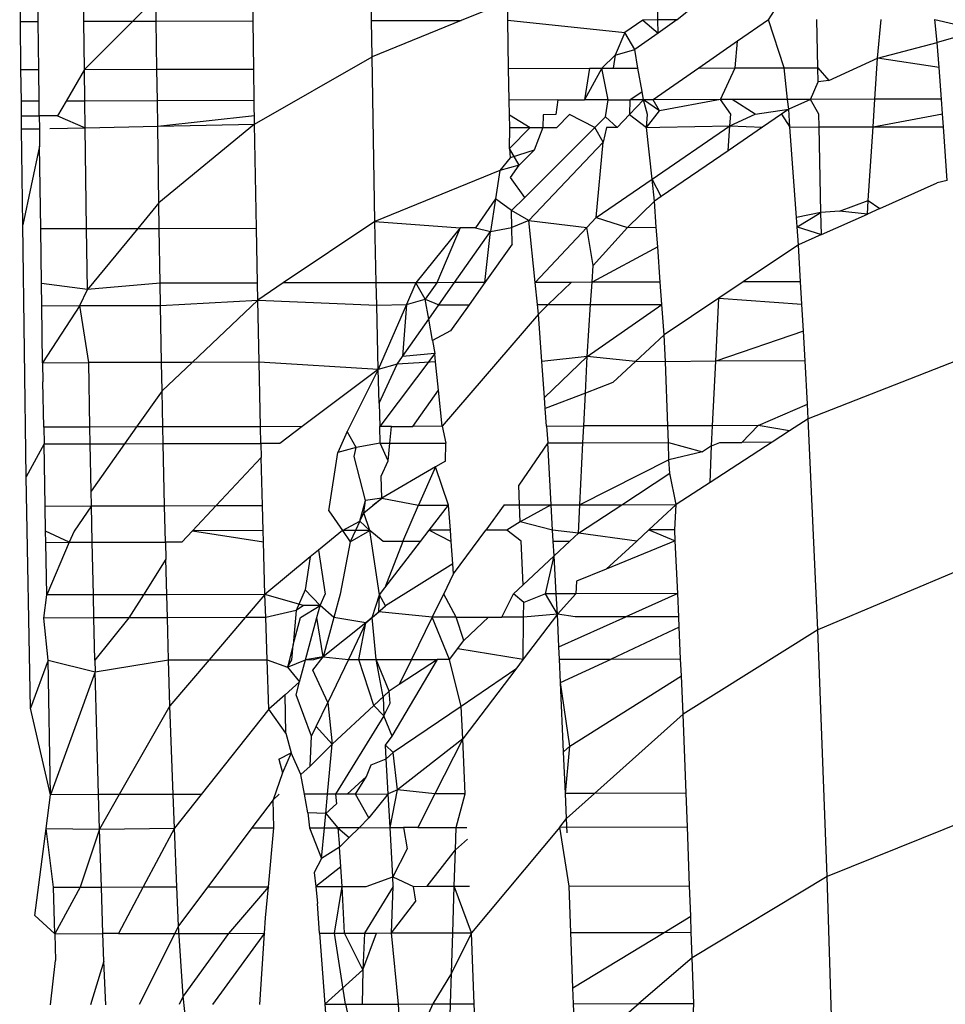
# Model space of a CAD drawing. Units: inches. Extents: x -41 to 578, y -52 to 398.
# Drawn here: x 295 to 296, y 169 to 169 of the extents above; entities that cross this region are included whole.
import ezdxf

# ---------------------------------------------------------------- set-up
doc = ezdxf.new("R2010")
doc.units = ezdxf.units.IN
doc.header["$MEASUREMENT"] = 0
doc.layers.add('VP-EQ', color=7, linetype='Continuous', true_color=0x8a3492)

# ---------------------------------------------------------------- blocks, each defined once
blk = doc.blocks.new('1232')
at = {"layer": 'VP-EQ', "color": 7}
for p, q in [((-28.17187, -36.10494), (-28.17214, -36.08106)), ((-28.15728, -36.10491), (-28.15754, -36.08103)), ((-28.10321, -36.10479), (-28.10355, -36.08091)), ((-28.0654, -36.10471), (-28.06574, -36.08082)), ((-28.17753, -36.10496), (-28.17776, -36.08405)), ((-27.97395, -36.1045), (-27.97428, -36.08568)), ((-27.96787, -36.10449), (-27.94485, -36.08569)), ((-28.13426, -36.09754), (-28.14163, -36.10488)), ((-28.13416, -36.10486), (-28.13426, -36.09754)), ((-28.02198, -36.09866), (-28.03673, -36.10464)), ((-28.02188, -36.10461), (-28.02198, -36.09866)), ((-27.93861, -36.10443), (-27.93571, -36.10003)), ((-28.17753, -36.10496), (-28.17187, -36.10494)), ((-28.17735, -36.12033), (-28.17753, -36.10496)), ((-28.1717, -36.12032), (-28.17187, -36.10494)), ((-28.15728, -36.10491), (-28.14163, -36.10488)), ((-28.1571, -36.12029), (-28.15728, -36.10491)), ((-28.14163, -36.10488), (-28.1571, -36.12029)), ((-28.14163, -36.10488), (-28.13416, -36.10486)), ((-28.13416, -36.10486), (-28.10321, -36.10479)), ((-28.13394, -36.12023), (-28.13416, -36.10486)), ((-28.10299, -36.12017), (-28.10321, -36.10479)), ((-28.0654, -36.10471), (-28.03673, -36.10464)), ((-28.06524, -36.11631), (-28.0654, -36.10471)), ((-28.03673, -36.10464), (-28.06524, -36.11631)), ((-28.02188, -36.10461), (-27.98446, -36.10852)), ((-28.02161, -36.11999), (-28.02188, -36.10461)), ((-27.97877, -36.10452), (-27.98446, -36.10852)), ((-27.97395, -36.1045), (-27.97877, -36.10452)), ((-27.97877, -36.10452), (-27.97388, -36.1087)), ((-27.96787, -36.10449), (-27.97395, -36.1045)), ((-27.97388, -36.1087), (-27.97395, -36.1045)), ((-27.96787, -36.10449), (-27.97388, -36.1087)), ((-27.93861, -36.10443), (-27.94847, -36.11127)), ((-27.93358, -36.11979), (-27.93861, -36.10443)), ((-27.92285, -36.11977), (-27.92312, -36.10439)), ((-27.90375, -36.11672), (-27.90259, -36.10435)), ((-27.8847, -36.11171), (-27.88546, -36.10431)), ((-27.88546, -36.10431), (-27.87086, -36.10772)), ((-27.98446, -36.10852), (-27.98757, -36.11569)), ((-27.98133, -36.11393), (-27.98446, -36.10852)), ((-27.97388, -36.1087), (-27.98133, -36.11393)), ((-27.87086, -36.10772), (-27.8847, -36.11171)), ((-27.94847, -36.11127), (-27.96083, -36.11985)), ((-27.94926, -36.11982), (-27.94847, -36.11127)), ((-27.90375, -36.11672), (-27.8847, -36.11171)), ((-27.88412, -36.11968), (-27.8847, -36.11171)), ((-27.99179, -36.11992), (-27.98757, -36.11569)), ((-27.98757, -36.11569), (-27.98822, -36.11991)), ((-27.98757, -36.11569), (-27.98133, -36.11393)), ((-27.98029, -36.11989), (-27.98133, -36.11393)), ((-28.10274, -36.13779), (-28.06524, -36.11631)), ((-28.06431, -36.16888), (-28.06524, -36.11631)), ((-27.9193, -36.12384), (-27.90375, -36.11672)), ((-27.9046, -36.12983), (-27.90375, -36.11672)), ((-27.88412, -36.11968), (-27.90375, -36.11672)), ((-28.17735, -36.12033), (-28.1717, -36.12032)), ((-28.17724, -36.13044), (-28.17735, -36.12033)), ((-28.17158, -36.13042), (-28.1717, -36.12032)), ((-28.1571, -36.12029), (-28.16295, -36.1304)), ((-28.1571, -36.12029), (-28.13394, -36.12023)), ((-28.15696, -36.13039), (-28.1571, -36.12029)), ((-28.13394, -36.12023), (-28.10299, -36.12017)), ((-28.1338, -36.13034), (-28.13394, -36.12023)), ((-28.10284, -36.13027), (-28.10299, -36.12017)), ((-28.02161, -36.11999), (-27.99582, -36.11993)), ((-28.02143, -36.13009), (-28.02161, -36.11999)), ((-27.99179, -36.11992), (-27.99742, -36.13004)), ((-27.99582, -36.11993), (-27.99742, -36.13004)), ((-27.99582, -36.11993), (-27.99179, -36.11992)), ((-27.99179, -36.11992), (-27.98822, -36.11991)), ((-27.98979, -36.13002), (-27.99179, -36.11992)), ((-27.98822, -36.11991), (-27.98029, -36.11989)), ((-27.97899, -36.12732), (-27.98029, -36.11989)), ((-27.96083, -36.11985), (-27.97543, -36.12999)), ((-27.96083, -36.11985), (-27.94926, -36.11982)), ((-27.95397, -36.12994), (-27.94926, -36.11982)), ((-27.94926, -36.11982), (-27.93358, -36.11979)), ((-27.93358, -36.11979), (-27.92285, -36.11977)), ((-27.93249, -36.12989), (-27.93358, -36.11979)), ((-27.92277, -36.12425), (-27.92285, -36.11977)), ((-27.92285, -36.11977), (-27.9193, -36.12384)), ((-27.88339, -36.12978), (-27.88412, -36.11968)), ((-27.92517, -36.12988), (-27.92277, -36.12425)), ((-27.9193, -36.12384), (-27.92277, -36.12425)), ((-27.98284, -36.13), (-27.97899, -36.12732)), ((-27.97852, -36.12999), (-27.97899, -36.12732)), ((-28.17158, -36.13042), (-28.17724, -36.13044)), ((-28.17719, -36.13512), (-28.17724, -36.13044)), ((-28.17153, -36.13511), (-28.17158, -36.13042)), ((-28.16295, -36.1304), (-28.16571, -36.1351)), ((-28.15696, -36.13039), (-28.16295, -36.1304)), ((-28.1338, -36.13034), (-28.15696, -36.13039)), ((-28.15684, -36.13896), (-28.15696, -36.13039)), ((-28.10284, -36.13027), (-28.1338, -36.13034)), ((-28.13368, -36.13846), (-28.1338, -36.13034)), ((-28.10274, -36.13779), (-28.10284, -36.13027)), ((-28.0059, -36.13005), (-28.02143, -36.13009)), ((-28.02135, -36.13478), (-28.02143, -36.13009)), ((-28.0059, -36.13005), (-28.00657, -36.13474)), ((-28.0059, -36.13005), (-27.99742, -36.13004)), ((-27.98979, -36.13002), (-27.99742, -36.13004)), ((-27.99062, -36.13542), (-27.98979, -36.13002)), ((-27.98979, -36.13002), (-27.98284, -36.13)), ((-27.97852, -36.12999), (-27.98298, -36.13469)), ((-27.98284, -36.13), (-27.98298, -36.13469)), ((-27.97852, -36.12999), (-27.98284, -36.13)), ((-27.9772, -36.13468), (-27.97852, -36.12999)), ((-27.97543, -36.12999), (-27.97852, -36.12999)), ((-27.97344, -36.13349), (-27.97852, -36.12999)), ((-27.95397, -36.12994), (-27.97543, -36.12999)), ((-27.97344, -36.13349), (-27.97543, -36.12999)), ((-27.95397, -36.12994), (-27.97344, -36.13349)), ((-27.9502, -36.12993), (-27.95397, -36.12994)), ((-27.95064, -36.13462), (-27.95397, -36.12994)), ((-27.93249, -36.12989), (-27.9502, -36.12993)), ((-27.94284, -36.1346), (-27.9502, -36.12993)), ((-27.92517, -36.12988), (-27.93249, -36.12989)), ((-27.93216, -36.13301), (-27.93249, -36.12989)), ((-27.92517, -36.12988), (-27.93216, -36.13301)), ((-27.9046, -36.12983), (-27.92517, -36.12988)), ((-27.92254, -36.13456), (-27.92517, -36.12988)), ((-27.90518, -36.13863), (-27.9046, -36.12983)), ((-27.88339, -36.12978), (-27.9046, -36.12983)), ((-27.88305, -36.13447), (-27.88339, -36.12978)), ((-28.13368, -36.13846), (-28.10278, -36.13496)), ((-28.02135, -36.13478), (-28.01468, -36.13887)), ((-28.02127, -36.13888), (-28.02135, -36.13478)), ((-28.01058, -36.13475), (-28.01067, -36.13886)), ((-28.00657, -36.13474), (-28.01058, -36.13475)), ((-28.00622, -36.13885), (-28.00211, -36.13473)), ((-27.99404, -36.13882), (-28.00211, -36.13473)), ((-27.98298, -36.13469), (-27.9869, -36.13881)), ((-27.98298, -36.13469), (-27.97758, -36.13879)), ((-27.97758, -36.13879), (-27.97344, -36.13349)), ((-27.97758, -36.13879), (-27.9772, -36.13468)), ((-27.95098, -36.13832), (-27.94284, -36.1346)), ((-27.95098, -36.13832), (-27.95064, -36.13462)), ((-27.94284, -36.1346), (-27.93216, -36.13301)), ((-27.93446, -36.13458), (-27.94048, -36.1387)), ((-27.93216, -36.13301), (-27.93446, -36.13458)), ((-27.93446, -36.13458), (-27.93174, -36.13868)), ((-27.93174, -36.13868), (-27.93216, -36.13301)), ((-27.92245, -36.13866), (-27.92254, -36.13456)), ((-27.90518, -36.13863), (-27.88305, -36.13447)), ((-27.88275, -36.13858), (-27.88305, -36.13447)), ((-28.17719, -36.13512), (-28.17153, -36.13511)), ((-28.17714, -36.13923), (-28.17719, -36.13512)), ((-28.16571, -36.1351), (-28.17153, -36.13511)), ((-28.17153, -36.13511), (-28.17148, -36.13922)), ((-28.16571, -36.1351), (-28.15684, -36.13896)), ((-28.13368, -36.13846), (-28.10274, -36.13779)), ((-28.10274, -36.13779), (-28.13333, -36.1629)), ((-28.10215, -36.17098), (-28.10274, -36.13779)), ((-27.99404, -36.13882), (-27.99062, -36.13542)), ((-27.9869, -36.13881), (-27.99062, -36.13542)), ((-28.17714, -36.13923), (-28.17148, -36.13922)), ((-28.17679, -36.16996), (-28.17714, -36.13923)), ((-28.17148, -36.13922), (-28.17142, -36.14483)), ((-28.16812, -36.13921), (-28.15684, -36.13896)), ((-28.15684, -36.13896), (-28.13368, -36.13846)), ((-28.15638, -36.1711), (-28.15684, -36.13896)), ((-28.13333, -36.1629), (-28.13368, -36.13846)), ((-28.01468, -36.13887), (-28.02135, -36.14557)), ((-28.02135, -36.14557), (-28.02127, -36.13888)), ((-28.02127, -36.13888), (-28.01468, -36.13887)), ((-28.01648, -36.16114), (-27.99404, -36.13882)), ((-28.01468, -36.13887), (-28.01067, -36.13886)), ((-28.01067, -36.13886), (-28.0135, -36.14613)), ((-28.01067, -36.13886), (-28.00622, -36.13885)), ((-27.99137, -36.14352), (-27.99404, -36.13882)), ((-27.99031, -36.13881), (-27.99137, -36.14352)), ((-27.9869, -36.13881), (-27.99031, -36.13881)), ((-27.97758, -36.13879), (-27.97332, -36.13878)), ((-27.9758, -36.15535), (-27.97758, -36.13879)), ((-27.9758, -36.15535), (-27.95098, -36.13832)), ((-27.97332, -36.13878), (-27.95098, -36.13832)), ((-27.9515, -36.14624), (-27.95098, -36.13832)), ((-27.94048, -36.1387), (-27.9515, -36.14624)), ((-27.95098, -36.13832), (-27.94048, -36.1387)), ((-27.93174, -36.13868), (-27.92245, -36.13866)), ((-27.92964, -36.1676), (-27.93174, -36.13868)), ((-27.92245, -36.13866), (-27.90518, -36.13863)), ((-27.92185, -36.16601), (-27.92245, -36.13866)), ((-27.90672, -36.1622), (-27.90518, -36.13863)), ((-27.90518, -36.13863), (-27.88275, -36.13858)), ((-27.88151, -36.15571), (-27.88275, -36.13858)), ((-27.99137, -36.14352), (-28.01518, -36.16856)), ((-27.99361, -36.16758), (-27.99137, -36.14352)), ((-28.17142, -36.14483), (-28.17679, -36.16996)), ((-28.17105, -36.17114), (-28.17142, -36.14483)), ((-28.01827, -36.15091), (-28.02135, -36.14557)), ((-28.02135, -36.14557), (-28.0211, -36.14853)), ((-28.0135, -36.14613), (-28.0211, -36.14853)), ((-28.0135, -36.14613), (-28.01827, -36.15091)), ((-27.9515, -36.14624), (-27.97284, -36.16083)), ((-28.0211, -36.14853), (-28.0244, -36.15262)), ((-28.0244, -36.15262), (-28.06431, -36.16888)), ((-28.0244, -36.15262), (-28.0258, -36.16166)), ((-28.01827, -36.15091), (-28.0244, -36.15262)), ((-28.02097, -36.15476), (-28.01827, -36.15091)), ((-28.01648, -36.16114), (-28.02097, -36.15476)), ((-27.99361, -36.16758), (-27.9758, -36.15535)), ((-27.97505, -36.16234), (-27.9758, -36.15535)), ((-27.97284, -36.16083), (-27.9758, -36.15535)), ((-27.90303, -36.16472), (-27.88469, -36.15653)), ((-27.88151, -36.15571), (-27.88469, -36.15653)), ((-28.13333, -36.1629), (-28.14005, -36.17107)), ((-28.13319, -36.17105), (-28.13333, -36.1629)), ((-28.0258, -36.16166), (-28.03222, -36.17083)), ((-28.0258, -36.16166), (-28.0274, -36.17201)), ((-28.02073, -36.16537), (-28.0258, -36.16166)), ((-28.02073, -36.16537), (-28.01648, -36.16114)), ((-27.97505, -36.16234), (-27.98364, -36.17072)), ((-27.97284, -36.16083), (-27.97505, -36.16234)), ((-27.97444, -36.1707), (-27.97505, -36.16234)), ((-27.91591, -36.1656), (-27.90672, -36.1622)), ((-27.90694, -36.16647), (-27.90672, -36.1622)), ((-27.90672, -36.1622), (-27.90303, -36.16472)), ((-28.02061, -36.1708), (-28.02073, -36.16537)), ((-28.01518, -36.16856), (-28.02073, -36.16537)), ((-27.92185, -36.16601), (-27.92964, -36.1676)), ((-27.92942, -36.1706), (-27.92185, -36.16601)), ((-27.91591, -36.1656), (-27.92185, -36.16601)), ((-27.92166, -36.17304), (-27.92185, -36.16601)), ((-27.92166, -36.17304), (-27.90694, -36.16647)), ((-27.90694, -36.16647), (-27.91591, -36.1656)), ((-27.90303, -36.16472), (-27.90694, -36.16647)), ((-28.06431, -36.16888), (-28.09362, -36.18849)), ((-28.06431, -36.16888), (-28.03711, -36.17084)), ((-28.06388, -36.18843), (-28.06431, -36.16888)), ((-28.01518, -36.16856), (-28.02061, -36.1708)), ((-28.01315, -36.18832), (-28.01518, -36.16856)), ((-28.01518, -36.16856), (-27.9966, -36.17075)), ((-27.9966, -36.17075), (-27.99361, -36.16758)), ((-27.99361, -36.16758), (-27.98364, -36.17072)), ((-27.92942, -36.1706), (-27.92964, -36.1676)), ((-28.17565, -36.25042), (-28.17679, -36.16996)), ((-28.17105, -36.17114), (-28.15638, -36.1711)), ((-28.1708, -36.18867), (-28.17105, -36.17114)), ((-28.15638, -36.1711), (-28.14005, -36.17107)), ((-28.1561, -36.19057), (-28.15638, -36.1711)), ((-28.14005, -36.17107), (-28.1561, -36.19057)), ((-28.14005, -36.17107), (-28.13319, -36.17105)), ((-28.13319, -36.17105), (-28.10215, -36.17098)), ((-28.13288, -36.18858), (-28.13319, -36.17105)), ((-28.10184, -36.18851), (-28.10215, -36.17098)), ((-28.03711, -36.17084), (-28.05124, -36.18848)), ((-28.03711, -36.17084), (-28.04452, -36.18839)), ((-28.0389, -36.18837), (-28.0274, -36.17201)), ((-28.03222, -36.17083), (-28.03711, -36.17084)), ((-28.03222, -36.17083), (-28.0274, -36.17201)), ((-28.02918, -36.18835), (-28.0274, -36.17201)), ((-28.0274, -36.17201), (-28.02061, -36.1708)), ((-28.0205, -36.17608), (-28.02061, -36.1708)), ((-28.01315, -36.18832), (-27.9966, -36.17075)), ((-27.99462, -36.18292), (-27.9966, -36.17075)), ((-27.98364, -36.17072), (-27.99462, -36.18292)), ((-27.98364, -36.17072), (-27.97444, -36.1707)), ((-27.97399, -36.1769), (-27.97444, -36.1707)), ((-27.92942, -36.1706), (-27.92166, -36.17304)), ((-27.929, -36.17632), (-27.92942, -36.1706)), ((-27.92166, -36.17304), (-27.929, -36.17632)), ((-28.0205, -36.17608), (-28.02918, -36.18835)), ((-27.97399, -36.1769), (-27.99497, -36.18828)), ((-27.97316, -36.18823), (-27.97399, -36.1769)), ((-27.929, -36.17632), (-27.9467, -36.18817)), ((-27.92834, -36.18813), (-27.929, -36.17632)), ((-27.99497, -36.18828), (-27.99462, -36.18292)), ((-28.09362, -36.18849), (-28.10174, -36.19393)), ((-28.06388, -36.18843), (-28.09362, -36.18849)), ((-28.05124, -36.18848), (-28.06388, -36.18843)), ((-28.06372, -36.19552), (-28.06388, -36.18843)), ((-28.05124, -36.18848), (-28.05423, -36.19538)), ((-28.04452, -36.18839), (-28.05124, -36.18848)), ((-28.04822, -36.19368), (-28.05124, -36.18848)), ((-28.04452, -36.18839), (-28.04822, -36.19368)), ((-28.0389, -36.18837), (-28.04452, -36.18839)), ((-28.04389, -36.19547), (-28.0389, -36.18837)), ((-28.02918, -36.18835), (-28.0389, -36.18837)), ((-28.02918, -36.18835), (-28.0342, -36.19545)), ((-28.00165, -36.18829), (-28.01315, -36.18832)), ((-28.01242, -36.1954), (-28.01315, -36.18832)), ((-28.00165, -36.18829), (-28.00893, -36.19539)), ((-27.99497, -36.18828), (-28.00165, -36.18829)), ((-27.99543, -36.19536), (-27.99497, -36.18828)), ((-27.97316, -36.18823), (-27.99497, -36.18828)), ((-27.97265, -36.19531), (-27.97316, -36.18823)), ((-27.9467, -36.18817), (-27.95443, -36.19334)), ((-27.92834, -36.18813), (-27.9467, -36.18817)), ((-27.92795, -36.19521), (-27.92834, -36.18813)), ((-28.1561, -36.19057), (-28.1708, -36.18867)), ((-28.1707, -36.19575), (-28.1708, -36.18867)), ((-28.15859, -36.19573), (-28.1561, -36.19057)), ((-28.13288, -36.18858), (-28.1561, -36.19057)), ((-28.10184, -36.18851), (-28.13288, -36.18858)), ((-28.13275, -36.19567), (-28.13288, -36.18858)), ((-28.10174, -36.19393), (-28.10184, -36.18851)), ((-28.13275, -36.19567), (-28.10174, -36.19393)), ((-28.10174, -36.19393), (-28.12271, -36.21383)), ((-28.10131, -36.21379), (-28.10174, -36.19393)), ((-28.10174, -36.19393), (-28.06372, -36.19552)), ((-28.05423, -36.19538), (-28.04822, -36.19368)), ((-28.04711, -36.20005), (-28.04822, -36.19368)), ((-28.04822, -36.19368), (-28.04389, -36.19547)), ((-27.95443, -36.19334), (-27.97194, -36.20506)), ((-27.95543, -36.21346), (-27.95443, -36.19334)), ((-27.95443, -36.19334), (-27.92795, -36.19521)), ((-28.1707, -36.19575), (-28.15859, -36.19573)), ((-28.17044, -36.21394), (-28.1707, -36.19575)), ((-28.15859, -36.19573), (-28.17044, -36.21394)), ((-28.15859, -36.19573), (-28.13275, -36.19567)), ((-28.15569, -36.21391), (-28.15859, -36.19573)), ((-28.13243, -36.21386), (-28.13275, -36.19567)), ((-28.06372, -36.19552), (-28.05423, -36.19538)), ((-28.06327, -36.21607), (-28.06372, -36.19552)), ((-28.05423, -36.19538), (-28.06327, -36.21607)), ((-28.05423, -36.19538), (-28.05545, -36.21193)), ((-28.04711, -36.20005), (-28.04389, -36.19547)), ((-28.04389, -36.19547), (-28.0342, -36.19545)), ((-28.0342, -36.19545), (-28.04012, -36.20382)), ((-28.01242, -36.1954), (-28.00893, -36.19539)), ((-28.0121, -36.19848), (-28.01242, -36.1954)), ((-28.00893, -36.19539), (-28.0121, -36.19848)), ((-28.00893, -36.19539), (-27.99543, -36.19536)), ((-27.99652, -36.21197), (-27.97265, -36.19531)), ((-27.99652, -36.21197), (-27.99543, -36.19536)), ((-27.99543, -36.19536), (-27.97265, -36.19531)), ((-27.97194, -36.20506), (-27.97265, -36.19531)), ((-27.92746, -36.20386), (-27.92795, -36.19521)), ((-28.05545, -36.21193), (-28.04711, -36.20005)), ((-28.04591, -36.20688), (-28.04711, -36.20005)), ((-28.0121, -36.19848), (-28.0428, -36.23425)), ((-28.011, -36.21359), (-28.0121, -36.19848)), ((-28.04012, -36.20382), (-28.04591, -36.20688)), ((-27.92746, -36.20386), (-27.95543, -36.21346)), ((-27.92693, -36.2134), (-27.92746, -36.20386)), ((-28.04591, -36.20688), (-28.0452, -36.21099)), ((-27.97194, -36.20506), (-27.98107, -36.21352)), ((-27.97148, -36.21371), (-27.97194, -36.20506)), ((-28.0452, -36.21099), (-28.06278, -36.2343)), ((-28.05717, -36.21437), (-28.05545, -36.21193)), ((-28.0452, -36.21099), (-28.05545, -36.21193)), ((-28.04492, -36.21366), (-28.0452, -36.21099)), ((-27.99652, -36.21197), (-28.011, -36.21359)), ((-28.01016, -36.22509), (-28.011, -36.21359)), ((-28.01016, -36.22509), (-27.99652, -36.21197)), ((-27.9971, -36.22365), (-27.99652, -36.21197)), ((-27.98107, -36.21352), (-27.99652, -36.21197)), ((-27.98107, -36.21352), (-27.98831, -36.22024)), ((-27.97148, -36.21371), (-27.98107, -36.21352)), ((-27.95543, -36.21346), (-27.97148, -36.21371)), ((-27.95646, -36.23406), (-27.95543, -36.21346)), ((-27.92693, -36.2134), (-27.95543, -36.21346)), ((-27.92616, -36.22719), (-27.92693, -36.2134)), ((-27.87831, -36.21329), (-27.9259, -36.23184)), ((-28.17044, -36.21394), (-28.15569, -36.21391)), ((-28.17044, -36.21394), (-28.17035, -36.22003)), ((-28.13243, -36.21386), (-28.15569, -36.21391)), ((-28.15532, -36.2345), (-28.15569, -36.21391)), ((-28.12271, -36.21383), (-28.13243, -36.21386)), ((-28.13227, -36.22291), (-28.13243, -36.21386)), ((-28.12271, -36.21383), (-28.13227, -36.22291)), ((-28.10131, -36.21379), (-28.12271, -36.21383)), ((-28.10086, -36.23438), (-28.10131, -36.21379)), ((-28.06327, -36.21607), (-28.10131, -36.21379)), ((-28.06327, -36.21607), (-28.08757, -36.23435)), ((-28.06327, -36.21607), (-28.07322, -36.23592)), ((-28.05717, -36.21437), (-28.06327, -36.21607)), ((-28.06298, -36.22684), (-28.06327, -36.21607)), ((-28.06298, -36.22684), (-28.05717, -36.21437)), ((-28.04492, -36.21366), (-28.05717, -36.21437)), ((-28.04398, -36.22276), (-28.04492, -36.21366)), ((-27.97078, -36.23409), (-27.97148, -36.21371)), ((-28.17009, -36.23454), (-28.17035, -36.22003)), ((-28.13227, -36.22291), (-28.14046, -36.23447)), ((-28.13202, -36.23445), (-28.13227, -36.22291)), ((-28.05219, -36.23427), (-28.04398, -36.22276)), ((-28.0428, -36.23425), (-28.04398, -36.22276)), ((-27.98831, -36.22024), (-27.9971, -36.22365)), ((-28.0099, -36.22861), (-28.01016, -36.22509)), ((-27.9971, -36.22365), (-28.0099, -36.22861)), ((-27.99762, -36.23415), (-27.9971, -36.22365)), ((-28.06298, -36.22684), (-28.06278, -36.2343)), ((-28.0095, -36.23418), (-28.0099, -36.22861)), ((-27.94187, -36.23403), (-27.92616, -36.22719)), ((-27.9259, -36.23184), (-27.92616, -36.22719)), ((-27.9259, -36.23184), (-27.93186, -36.23572)), ((-27.92285, -36.2992), (-27.9259, -36.23184)), ((-28.15532, -36.2345), (-28.17009, -36.23454)), ((-28.17009, -36.23454), (-28.17, -36.23988)), ((-28.14046, -36.23447), (-28.15532, -36.2345)), ((-28.15523, -36.23985), (-28.15532, -36.2345)), ((-28.14046, -36.23447), (-28.14425, -36.23982)), ((-28.13202, -36.23445), (-28.14046, -36.23447)), ((-28.10086, -36.23438), (-28.13202, -36.23445)), ((-28.1319, -36.23979), (-28.13202, -36.23445)), ((-28.08757, -36.23435), (-28.10086, -36.23438)), ((-28.10074, -36.23972), (-28.10086, -36.23438)), ((-28.08757, -36.23435), (-28.0947, -36.23971)), ((-28.05902, -36.23429), (-28.06278, -36.2343)), ((-28.06263, -36.23964), (-28.06278, -36.2343)), ((-28.05952, -36.23963), (-28.05902, -36.23429)), ((-28.05902, -36.23429), (-28.05219, -36.23427)), ((-28.0428, -36.23425), (-28.05219, -36.23427)), ((-28.0428, -36.23425), (-28.04168, -36.23959)), ((-28.0095, -36.23418), (-27.99762, -36.23415)), ((-28.0095, -36.23418), (-28.00911, -36.23952)), ((-27.99789, -36.2395), (-27.99762, -36.23415)), ((-27.97078, -36.23409), (-27.99762, -36.23415)), ((-27.95646, -36.23406), (-27.97078, -36.23409)), ((-27.97059, -36.23944), (-27.97078, -36.23409)), ((-27.95678, -36.24052), (-27.95646, -36.23406)), ((-27.94187, -36.23403), (-27.95646, -36.23406)), ((-27.9471, -36.23938), (-27.94187, -36.23403)), ((-27.93186, -36.23572), (-27.94187, -36.23403)), ((-28.07322, -36.23592), (-28.07614, -36.24266)), ((-28.07028, -36.24102), (-28.07322, -36.23592)), ((-27.93186, -36.23572), (-27.93746, -36.23936)), ((-28.17, -36.23988), (-28.17565, -36.25042)), ((-28.17, -36.23988), (-28.15523, -36.23985)), ((-28.16965, -36.25971), (-28.17, -36.23988)), ((-28.15523, -36.23985), (-28.14425, -36.23982)), ((-28.15496, -36.25494), (-28.15523, -36.23985)), ((-28.14425, -36.23982), (-28.15496, -36.25494)), ((-28.14425, -36.23982), (-28.1319, -36.23979)), ((-28.1319, -36.23979), (-28.10074, -36.23972)), ((-28.13147, -36.25962), (-28.1319, -36.23979)), ((-28.0947, -36.23971), (-28.10074, -36.23972)), ((-28.10074, -36.23972), (-28.10064, -36.24419)), ((-28.07028, -36.24102), (-28.07614, -36.24266)), ((-28.07093, -36.24389), (-28.07028, -36.24102)), ((-28.06263, -36.23964), (-28.07028, -36.24102)), ((-28.06263, -36.23964), (-28.05952, -36.23963)), ((-28.06005, -36.24531), (-28.06263, -36.23964)), ((-28.06005, -36.24531), (-28.05952, -36.23963)), ((-28.05952, -36.23963), (-28.04168, -36.23959)), ((-28.04181, -36.24536), (-28.04168, -36.23959)), ((-28.00911, -36.23952), (-28.01834, -36.25308)), ((-28.00911, -36.23952), (-27.99789, -36.2395)), ((-28.00799, -36.25935), (-28.00911, -36.23952)), ((-27.99888, -36.25933), (-27.99789, -36.2395)), ((-27.99789, -36.2395), (-27.97059, -36.23944)), ((-27.9704, -36.24498), (-27.97059, -36.23944)), ((-27.97059, -36.23944), (-27.95965, -36.2424)), ((-27.95678, -36.24052), (-27.95965, -36.2424)), ((-27.93746, -36.23936), (-27.95724, -36.25223)), ((-27.95724, -36.25223), (-27.95678, -36.24052)), ((-27.95678, -36.24052), (-27.9542, -36.2394)), ((-27.9542, -36.2394), (-27.9471, -36.23938)), ((-27.93746, -36.23936), (-27.9471, -36.23938)), ((-28.10064, -36.24419), (-28.11506, -36.25959)), ((-28.10023, -36.25956), (-28.10064, -36.24419)), ((-28.07902, -36.26121), (-28.07614, -36.24266)), ((-28.06732, -36.25791), (-28.07093, -36.24389)), ((-27.9704, -36.24498), (-27.99888, -36.25933)), ((-27.95965, -36.2424), (-27.9704, -36.24498)), ((-27.97007, -36.24922), (-27.9704, -36.24498)), ((-28.06234, -36.25018), (-28.06005, -36.24531)), ((-28.045, -36.24721), (-28.06215, -36.25716)), ((-28.045, -36.24721), (-28.05035, -36.25944)), ((-28.04181, -36.24536), (-28.045, -36.24721)), ((-28.04078, -36.25942), (-28.045, -36.24721)), ((-28.17434, -36.32426), (-28.17565, -36.25042)), ((-28.06215, -36.25716), (-28.06234, -36.25018)), ((-27.98547, -36.2593), (-27.97007, -36.24922)), ((-27.96805, -36.25926), (-27.97007, -36.24922)), ((-28.01812, -36.25937), (-28.01834, -36.25308)), ((-27.95724, -36.25223), (-27.96805, -36.25926)), ((-28.15486, -36.25968), (-28.15496, -36.25494)), ((-28.06786, -36.26187), (-28.06215, -36.25716)), ((-28.06215, -36.25716), (-28.06732, -36.25791)), ((-28.06496, -36.25948), (-28.06215, -36.25716)), ((-28.06215, -36.25716), (-28.05035, -36.25944)), ((-28.16965, -36.25971), (-28.15486, -36.25968)), ((-28.16951, -36.26773), (-28.16965, -36.25971)), ((-28.15486, -36.25968), (-28.16042, -36.26771)), ((-28.15486, -36.25968), (-28.13147, -36.25962)), ((-28.1546, -36.27129), (-28.15486, -36.25968)), ((-28.13147, -36.25962), (-28.11506, -36.25959)), ((-28.13121, -36.27124), (-28.13147, -36.25962)), ((-28.11506, -36.25959), (-28.12259, -36.26762)), ((-28.11506, -36.25959), (-28.10023, -36.25956)), ((-28.10001, -36.26757), (-28.10023, -36.25956)), ((-28.06911, -36.26452), (-28.06732, -36.25791)), ((-28.06786, -36.26187), (-28.06732, -36.25791)), ((-28.05542, -36.27107), (-28.05035, -36.25944)), ((-28.05035, -36.25944), (-28.04078, -36.25942)), ((-28.04697, -36.26745), (-28.04078, -36.25942)), ((-28.0402, -36.26744), (-28.04078, -36.25942)), ((-28.02298, -36.25938), (-28.02889, -36.26741)), ((-28.02298, -36.25938), (-28.01812, -36.25937)), ((-28.01812, -36.25937), (-28.00799, -36.25935)), ((-28.01794, -36.26476), (-28.01812, -36.25937)), ((-28.00799, -36.25935), (-28.01794, -36.26476)), ((-28.00799, -36.25935), (-27.99888, -36.25933)), ((-28.00754, -36.26737), (-28.00799, -36.25935)), ((-27.99933, -36.26837), (-27.98547, -36.2593)), ((-27.99933, -36.26837), (-27.99888, -36.25933)), ((-27.99888, -36.25933), (-27.98547, -36.2593)), ((-27.98547, -36.2593), (-27.96805, -36.25926)), ((-27.96805, -36.25926), (-27.97678, -36.2673)), ((-27.96854, -36.26728), (-27.96805, -36.25926)), ((-28.07902, -36.26121), (-28.07471, -36.26752)), ((-28.06911, -36.26452), (-28.06786, -36.26187)), ((-28.0659, -36.2675), (-28.06786, -36.26187)), ((-28.07471, -36.26752), (-28.06911, -36.26452)), ((-28.06911, -36.26452), (-28.07052, -36.26751)), ((-28.0659, -36.2675), (-28.06911, -36.26452)), ((-28.01794, -36.26476), (-28.02216, -36.2674)), ((-28.00754, -36.26737), (-28.01794, -36.26476)), ((-28.16196, -36.2713), (-28.16951, -36.26773)), ((-28.16944, -36.27132), (-28.16951, -36.26773)), ((-28.16042, -36.26771), (-28.16196, -36.2713)), ((-28.12259, -36.26762), (-28.12596, -36.27122)), ((-28.10001, -36.26757), (-28.12259, -36.26762)), ((-28.12259, -36.26762), (-28.09991, -36.27117)), ((-28.09991, -36.27117), (-28.10001, -36.26757)), ((-28.07471, -36.26752), (-28.08237, -36.27384)), ((-28.07052, -36.26751), (-28.07471, -36.26752)), ((-28.07471, -36.26752), (-28.07222, -36.2711)), ((-28.07222, -36.2711), (-28.0659, -36.2675)), ((-28.07052, -36.26751), (-28.07222, -36.2711)), ((-28.0659, -36.2675), (-28.07052, -36.26751)), ((-28.06167, -36.27108), (-28.0659, -36.2675)), ((-28.06284, -36.28806), (-28.0659, -36.2675)), ((-28.04975, -36.27106), (-28.04697, -36.26745)), ((-28.0402, -36.26744), (-28.04697, -36.26745)), ((-28.04697, -36.26745), (-28.03994, -36.27103)), ((-28.03994, -36.27103), (-28.0402, -36.26744)), ((-28.03918, -36.2814), (-28.02889, -36.26741)), ((-28.02216, -36.2674), (-28.02889, -36.26741)), ((-28.01765, -36.27098), (-28.02216, -36.2674)), ((-27.99933, -36.26837), (-28.00754, -36.26737)), ((-28.00734, -36.27096), (-28.00754, -36.26737)), ((-28.00208, -36.27095), (-27.99933, -36.26837)), ((-27.9807, -36.2709), (-27.99933, -36.26837)), ((-27.97678, -36.2673), (-27.9807, -36.2709)), ((-27.96854, -36.26728), (-27.97678, -36.2673)), ((-27.97678, -36.2673), (-27.96837, -36.27087)), ((-27.96837, -36.27087), (-27.96854, -36.26728)), ((-28.16944, -36.27132), (-28.16196, -36.2713)), ((-28.16915, -36.2881), (-28.16944, -36.27132)), ((-28.16196, -36.2713), (-28.16915, -36.2881)), ((-28.16196, -36.2713), (-28.1546, -36.27129)), ((-28.1546, -36.27129), (-28.13121, -36.27124)), ((-28.15424, -36.28807), (-28.1546, -36.27129)), ((-28.12596, -36.27122), (-28.13121, -36.27124)), ((-28.13121, -36.27124), (-28.1311, -36.27671)), ((-28.09945, -36.28793), (-28.09991, -36.27117)), ((-28.07222, -36.2711), (-28.07546, -36.28789)), ((-28.05542, -36.27107), (-28.06167, -36.27108)), ((-28.06116, -36.28587), (-28.04975, -36.27106)), ((-28.05542, -36.27107), (-28.06116, -36.28587)), ((-28.04975, -36.27106), (-28.05542, -36.27107)), ((-28.03942, -36.27814), (-28.03994, -36.27103)), ((-28.01701, -36.28492), (-28.01765, -36.27098)), ((-28.00734, -36.27096), (-28.00208, -36.27095)), ((-28.00708, -36.27562), (-28.00734, -36.27096)), ((-28.00708, -36.27562), (-28.00208, -36.27095)), ((-27.96837, -36.27087), (-27.99041, -36.27984)), ((-27.9807, -36.2709), (-27.99041, -36.27984)), ((-27.96761, -36.28765), (-27.96837, -36.27087)), ((-28.08496, -36.27597), (-28.09945, -36.28793)), ((-28.08496, -36.27597), (-28.08664, -36.28646)), ((-28.08237, -36.27384), (-28.08496, -36.27597)), ((-28.08237, -36.27384), (-28.08015, -36.2879)), ((-28.01701, -36.28492), (-28.00708, -36.27562)), ((-28.00986, -36.28775), (-28.00708, -36.27562)), ((-28.0064, -36.28774), (-28.00708, -36.27562)), ((-28.1311, -36.27671), (-28.13821, -36.28803)), ((-28.13079, -36.28802), (-28.1311, -36.27671)), ((-28.03942, -36.27814), (-28.06096, -36.29155)), ((-28.03918, -36.2814), (-28.03942, -36.27814)), ((-27.87533, -36.27925), (-27.92285, -36.2992)), ((-28.04234, -36.28782), (-28.03918, -36.2814)), ((-27.99041, -36.27984), (-27.99993, -36.28371)), ((-28.06284, -36.28806), (-28.06116, -36.28587)), ((-28.02006, -36.28777), (-28.01701, -36.28492)), ((-27.99993, -36.28371), (-28.00009, -36.28773)), ((-28.17008, -36.2955), (-28.16915, -36.2881)), ((-28.15424, -36.28807), (-28.16915, -36.2881)), ((-28.13821, -36.28803), (-28.15424, -36.28807)), ((-28.15407, -36.29546), (-28.15424, -36.28807)), ((-28.13821, -36.28803), (-28.14286, -36.29544)), ((-28.13079, -36.28802), (-28.13821, -36.28803)), ((-28.09945, -36.28793), (-28.13079, -36.28802)), ((-28.13059, -36.29541), (-28.13079, -36.28802)), ((-28.09945, -36.28793), (-28.10579, -36.29536)), ((-28.0992, -36.29534), (-28.09945, -36.28793)), ((-28.08707, -36.29149), (-28.09945, -36.28793)), ((-28.08664, -36.28646), (-28.08948, -36.29304)), ((-28.08183, -36.29145), (-28.08664, -36.28646)), ((-28.08183, -36.29145), (-28.08015, -36.2879)), ((-28.07546, -36.28789), (-28.07746, -36.29529)), ((-28.06516, -36.29527), (-28.06284, -36.28806)), ((-28.06311, -36.29345), (-28.06284, -36.28806)), ((-28.06096, -36.29155), (-28.06284, -36.28806)), ((-28.04598, -36.29522), (-28.04234, -36.28782)), ((-28.03841, -36.29521), (-28.04234, -36.28782)), ((-28.02378, -36.29517), (-28.02006, -36.28777)), ((-28.01676, -36.29056), (-28.02006, -36.28777)), ((-28.00986, -36.28775), (-28.01676, -36.29056)), ((-28.0064, -36.28774), (-28.00986, -36.28775)), ((-28.00603, -36.29421), (-28.00986, -36.28775)), ((-28.00009, -36.28773), (-28.0064, -36.28774)), ((-28.00603, -36.29421), (-28.0064, -36.28774)), ((-28.00009, -36.28773), (-28.00603, -36.29421)), ((-27.96761, -36.28765), (-28.00009, -36.28773)), ((-27.96761, -36.28765), (-27.98422, -36.29509)), ((-27.96728, -36.29505), (-27.96761, -36.28765)), ((-28.08707, -36.29149), (-28.08948, -36.29304)), ((-28.08808, -36.29532), (-28.08183, -36.29145)), ((-28.08183, -36.29145), (-28.08707, -36.29149)), ((-28.08286, -36.29531), (-28.08183, -36.29145)), ((-28.07746, -36.29529), (-28.08183, -36.29145)), ((-28.06516, -36.29527), (-28.06096, -36.29155)), ((-28.01681, -36.29516), (-28.01676, -36.29056)), ((-28.10579, -36.29536), (-28.13059, -36.29541)), ((-28.10579, -36.29536), (-28.11729, -36.30885)), ((-28.0992, -36.29534), (-28.10579, -36.29536)), ((-28.08948, -36.29304), (-28.0992, -36.29534)), ((-28.09873, -36.3088), (-28.0992, -36.29534)), ((-28.08948, -36.29304), (-28.09041, -36.30407)), ((-28.09041, -36.30407), (-28.08808, -36.29532)), ((-28.08648, -36.30878), (-28.08286, -36.29531)), ((-28.08088, -36.3079), (-28.08286, -36.29531)), ((-28.07746, -36.29529), (-28.08088, -36.3079)), ((-28.06717, -36.29705), (-28.07746, -36.29529)), ((-28.06717, -36.29705), (-28.06311, -36.29345)), ((-28.06516, -36.29527), (-28.06717, -36.29705)), ((-28.06387, -36.30873), (-28.06516, -36.29527)), ((-28.04598, -36.29522), (-28.06311, -36.29345)), ((-28.04598, -36.29522), (-28.0526, -36.3087)), ((-28.03841, -36.29521), (-28.04598, -36.29522)), ((-28.04046, -36.30867), (-28.04598, -36.29522)), ((-28.03841, -36.29521), (-28.02799, -36.29518)), ((-28.03596, -36.30264), (-28.03841, -36.29521)), ((-28.03596, -36.30264), (-28.02799, -36.29518)), ((-28.02799, -36.29518), (-28.02378, -36.29517)), ((-28.01681, -36.29516), (-28.02378, -36.29517)), ((-28.00603, -36.29421), (-28.01695, -36.30862)), ((-28.01695, -36.30862), (-28.01681, -36.29516)), ((-28.00603, -36.29421), (-28.01681, -36.29516)), ((-28.00556, -36.30464), (-28.00603, -36.29421)), ((-28.00038, -36.29512), (-28.00603, -36.29421)), ((-28.00556, -36.30464), (-27.98422, -36.29509)), ((-27.98422, -36.29509), (-28.00038, -36.29512)), ((-27.96728, -36.29505), (-27.98422, -36.29509)), ((-27.96713, -36.29844), (-27.96728, -36.29505)), ((-28.15407, -36.29546), (-28.17008, -36.2955)), ((-28.16869, -36.30896), (-28.17008, -36.2955)), ((-28.14286, -36.29544), (-28.15407, -36.29546)), ((-28.15378, -36.30893), (-28.15407, -36.29546)), ((-28.14286, -36.29544), (-28.15378, -36.30893)), ((-28.13059, -36.29541), (-28.14286, -36.29544)), ((-28.13022, -36.30887), (-28.13059, -36.29541)), ((-28.06717, -36.29705), (-28.08088, -36.3079)), ((-28.06717, -36.29705), (-28.0728, -36.30875)), ((-28.06941, -36.30874), (-28.06717, -36.29705)), ((-27.96713, -36.29844), (-27.98888, -36.30856)), ((-27.96667, -36.30851), (-27.96713, -36.29844)), ((-27.92285, -36.2992), (-27.96587, -36.32622)), ((-27.91989, -36.37802), (-27.92285, -36.2992)), ((-28.09041, -36.30407), (-28.09228, -36.31112)), ((-28.0908, -36.30879), (-28.09041, -36.30407)), ((-28.04046, -36.30867), (-28.03596, -36.30264)), ((-28.00538, -36.3086), (-28.00556, -36.30464)), ((-28.08088, -36.3079), (-28.08648, -36.30878)), ((-28.08416, -36.31212), (-28.08088, -36.3079)), ((-28.08378, -36.30877), (-28.08088, -36.3079)), ((-28.08088, -36.3079), (-28.0728, -36.30875)), ((-28.04046, -36.30867), (-28.03785, -36.30518)), ((-28.03785, -36.30518), (-28.01695, -36.30862)), ((-28.16869, -36.30896), (-28.17434, -36.32426)), ((-28.16869, -36.30896), (-28.1537, -36.31268)), ((-28.16789, -36.3519), (-28.16869, -36.30896)), ((-28.15378, -36.30893), (-28.1537, -36.31268)), ((-28.1537, -36.31268), (-28.13022, -36.30887)), ((-28.13022, -36.30887), (-28.11729, -36.30885)), ((-28.12982, -36.32354), (-28.13022, -36.30887)), ((-28.11729, -36.30885), (-28.12982, -36.32354)), ((-28.11729, -36.30885), (-28.09873, -36.3088)), ((-28.09818, -36.32456), (-28.09873, -36.3088)), ((-28.09873, -36.3088), (-28.09228, -36.31112)), ((-28.09228, -36.31112), (-28.08648, -36.30878)), ((-28.09228, -36.31112), (-28.0908, -36.30879)), ((-28.09228, -36.31112), (-28.08839, -36.31587)), ((-28.08839, -36.31587), (-28.08648, -36.30878)), ((-28.08648, -36.30878), (-28.08378, -36.30877)), ((-28.0728, -36.30875), (-28.07939, -36.32244)), ((-28.0728, -36.30875), (-28.06941, -36.30874)), ((-28.06941, -36.30874), (-28.06387, -36.30873)), ((-28.06461, -36.32342), (-28.06941, -36.30874)), ((-28.06387, -36.30873), (-28.0526, -36.3087)), ((-28.05972, -36.3188), (-28.06387, -36.30873)), ((-28.06167, -36.32064), (-28.06387, -36.30873)), ((-28.05878, -36.33325), (-28.04434, -36.30868)), ((-28.04434, -36.30868), (-28.05653, -36.3167)), ((-28.0526, -36.3087), (-28.05653, -36.3167)), ((-28.0526, -36.3087), (-28.04434, -36.30868)), ((-28.04046, -36.30867), (-28.04434, -36.30868)), ((-28.03679, -36.32368), (-28.04046, -36.30867)), ((-28.01695, -36.30862), (-28.01933, -36.31177)), ((-28.00538, -36.3086), (-27.98888, -36.30856)), ((-28.00504, -36.31608), (-28.00538, -36.3086)), ((-28.00504, -36.31608), (-27.98888, -36.30856)), ((-27.98888, -36.30856), (-27.96667, -36.30851)), ((-27.96643, -36.31389), (-27.96667, -36.30851)), ((-28.1537, -36.31268), (-28.16789, -36.3519)), ((-28.15263, -36.35187), (-28.1537, -36.31268)), ((-28.07939, -36.32244), (-28.08416, -36.31212)), ((-28.01933, -36.31177), (-28.03679, -36.32368)), ((-28.01933, -36.31177), (-28.03624, -36.33408)), ((-28.00202, -36.3364), (-27.96643, -36.31389)), ((-27.96587, -36.32622), (-27.96643, -36.31389)), ((-28.08839, -36.31587), (-28.09302, -36.31998)), ((-28.08949, -36.31999), (-28.08839, -36.31587)), ((-28.05653, -36.3167), (-28.05972, -36.3188)), ((-28.00202, -36.3364), (-28.00504, -36.31608)), ((-28.00404, -36.33823), (-28.00504, -36.31608)), ((-28.09302, -36.31998), (-28.09818, -36.32456)), ((-28.09277, -36.3322), (-28.09302, -36.31998)), ((-28.08456, -36.33319), (-28.08949, -36.31999)), ((-28.05972, -36.3188), (-28.06461, -36.32342)), ((-28.05972, -36.3188), (-28.06167, -36.32064)), ((-28.05947, -36.32268), (-28.05972, -36.3188)), ((-28.12982, -36.32354), (-28.146, -36.35185)), ((-28.12871, -36.35181), (-28.12982, -36.32354)), ((-28.08307, -36.33008), (-28.07939, -36.32244)), ((-28.07939, -36.32244), (-28.07801, -36.3358)), ((-28.06461, -36.32342), (-28.07801, -36.3358)), ((-28.06461, -36.32342), (-28.06167, -36.32064)), ((-28.06145, -36.3267), (-28.06461, -36.32342)), ((-28.06167, -36.32064), (-28.06145, -36.3267)), ((-28.06145, -36.3267), (-28.05947, -36.32268)), ((-28.03679, -36.32368), (-28.05844, -36.33846)), ((-28.03624, -36.33408), (-28.03679, -36.32368)), ((-28.16789, -36.3519), (-28.17434, -36.32426)), ((-28.09818, -36.32456), (-28.11977, -36.35179)), ((-28.09277, -36.3322), (-28.09818, -36.32456)), ((-28.06145, -36.3267), (-28.07685, -36.3517)), ((-28.05878, -36.33325), (-28.06145, -36.3267)), ((-27.96587, -36.32622), (-27.99414, -36.35152)), ((-27.96492, -36.35145), (-27.96587, -36.32622)), ((-28.09277, -36.3322), (-28.09107, -36.33857)), ((-28.08456, -36.33319), (-28.08307, -36.33008)), ((-28.07801, -36.3358), (-28.08307, -36.33008)), ((-28.08504, -36.34276), (-28.08456, -36.33319)), ((-28.07801, -36.3358), (-28.08504, -36.34276)), ((-28.07947, -36.3517), (-28.07801, -36.3358)), ((-28.06092, -36.33612), (-28.05878, -36.33325)), ((-28.06068, -36.34047), (-28.06092, -36.33612)), ((-28.05844, -36.33846), (-28.06092, -36.33612)), ((-28.03624, -36.33408), (-28.05714, -36.35029)), ((-28.03624, -36.33408), (-28.04513, -36.35163)), ((-28.03544, -36.35161), (-28.03624, -36.33408)), ((-28.09502, -36.34059), (-28.09107, -36.33857)), ((-28.09107, -36.33857), (-28.09384, -36.34496)), ((-28.08792, -36.34548), (-28.09107, -36.33857)), ((-28.05844, -36.33846), (-28.06068, -36.34047)), ((-28.05714, -36.35029), (-28.05844, -36.33846)), ((-28.00404, -36.33823), (-28.00202, -36.3364)), ((-28.00344, -36.35154), (-28.00404, -36.33823)), ((-28.00344, -36.35154), (-28.00202, -36.3364)), ((-28.09502, -36.34059), (-28.09384, -36.34496)), ((-28.06696, -36.34611), (-28.06555, -36.34233)), ((-28.06555, -36.34233), (-28.06068, -36.34047)), ((-28.06005, -36.35166), (-28.06068, -36.34047)), ((-28.09384, -36.34496), (-28.09686, -36.35355)), ((-28.08792, -36.34548), (-28.08504, -36.34276)), ((-28.08682, -36.35172), (-28.08792, -36.34548)), ((-28.07318, -36.35169), (-28.06696, -36.34611)), ((-28.07048, -36.35168), (-28.06696, -36.34611)), ((-28.16928, -36.36264), (-28.16789, -36.3519)), ((-28.15263, -36.35187), (-28.16789, -36.3519)), ((-28.146, -36.35185), (-28.15263, -36.35187)), ((-28.15233, -36.36292), (-28.15263, -36.35187)), ((-28.146, -36.35185), (-28.15233, -36.36292)), ((-28.12871, -36.35181), (-28.146, -36.35185)), ((-28.11977, -36.35179), (-28.12871, -36.35181)), ((-28.12829, -36.36255), (-28.12871, -36.35181)), ((-28.11977, -36.35179), (-28.12829, -36.36255)), ((-28.09489, -36.35171), (-28.09686, -36.35355)), ((-28.07947, -36.3517), (-28.08682, -36.35172)), ((-28.08578, -36.35768), (-28.08682, -36.35172)), ((-28.08004, -36.35785), (-28.07947, -36.3517)), ((-28.07318, -36.35169), (-28.07947, -36.3517)), ((-28.07685, -36.3517), (-28.07947, -36.3517)), ((-28.07318, -36.35169), (-28.07685, -36.3517)), ((-28.07685, -36.3517), (-28.07663, -36.35479)), ((-28.07048, -36.35168), (-28.07318, -36.35169)), ((-28.07048, -36.35168), (-28.06005, -36.35166)), ((-28.06622, -36.35933), (-28.07048, -36.35168)), ((-28.06005, -36.35166), (-28.06622, -36.35933)), ((-28.05714, -36.35029), (-28.06005, -36.35166)), ((-28.05945, -36.3624), (-28.06005, -36.35166)), ((-28.05945, -36.3624), (-28.05714, -36.35029)), ((-28.04513, -36.35163), (-28.05714, -36.35029)), ((-28.04513, -36.35163), (-28.05057, -36.36238)), ((-28.03544, -36.35161), (-28.04513, -36.35163)), ((-28.03832, -36.36235), (-28.03544, -36.35161)), ((-27.99414, -36.35152), (-28.00344, -36.35154)), ((-28.00308, -36.35951), (-28.00344, -36.35154)), ((-27.99414, -36.35152), (-28.00308, -36.35951)), ((-27.96492, -36.35145), (-27.99414, -36.35152)), ((-27.96452, -36.36219), (-27.96492, -36.35145)), ((-28.09686, -36.35355), (-28.10357, -36.3625)), ((-28.09656, -36.36248), (-28.09686, -36.35355)), ((-28.07663, -36.35479), (-28.08004, -36.35785)), ((-28.08578, -36.35768), (-28.08516, -36.36246)), ((-28.08004, -36.35785), (-28.08578, -36.35768)), ((-28.08046, -36.36245), (-28.08004, -36.35785)), ((-28.08004, -36.35785), (-28.07616, -36.36244)), ((-28.06933, -36.36242), (-28.06622, -36.35933)), ((-28.00526, -36.36228), (-28.00308, -36.35951)), ((-28.00291, -36.36408), (-28.00308, -36.35951)), ((-27.87233, -36.35889), (-27.91989, -36.37802)), ((-28.17289, -36.39049), (-28.16928, -36.36264)), ((-28.16928, -36.36264), (-28.15233, -36.36292)), ((-28.16695, -36.38141), (-28.16928, -36.36264)), ((-28.15233, -36.36292), (-28.15848, -36.3814)), ((-28.15233, -36.36292), (-28.12829, -36.36255)), ((-28.15169, -36.38138), (-28.15233, -36.36292)), ((-28.12829, -36.36255), (-28.13829, -36.38135)), ((-28.12761, -36.38133), (-28.12829, -36.36255)), ((-28.10357, -36.3625), (-28.11768, -36.3813)), ((-28.10357, -36.3625), (-28.09656, -36.36248)), ((-28.09831, -36.38126), (-28.09656, -36.36248)), ((-28.08516, -36.36246), (-28.08046, -36.36245)), ((-28.08516, -36.36246), (-28.08136, -36.37231)), ((-28.08136, -36.37231), (-28.08046, -36.36245)), ((-28.08046, -36.36245), (-28.07616, -36.36244)), ((-28.06933, -36.36242), (-28.07616, -36.36244)), ((-28.07616, -36.36244), (-28.07562, -36.36868)), ((-28.07616, -36.36244), (-28.07249, -36.36557)), ((-28.07249, -36.36557), (-28.06933, -36.36242)), ((-28.06933, -36.36242), (-28.05945, -36.3624)), ((-28.05945, -36.3624), (-28.05513, -36.36239)), ((-28.05857, -36.37815), (-28.05945, -36.3624)), ((-28.05057, -36.36238), (-28.05513, -36.36239)), ((-28.05513, -36.36239), (-28.05401, -36.36916)), ((-28.05057, -36.36238), (-28.03832, -36.36235)), ((-28.0386, -36.3695), (-28.03832, -36.36235)), ((-28.03832, -36.36235), (-28.03496, -36.36235)), ((-28.00526, -36.36228), (-28.03344, -36.39599)), ((-28.00526, -36.36228), (-27.96452, -36.36219)), ((-28.00227, -36.38105), (-28.00526, -36.36228)), ((-27.96381, -36.38096), (-27.96452, -36.36219)), ((-28.07562, -36.36868), (-28.07249, -36.36557)), ((-28.0386, -36.3695), (-28.03479, -36.36605)), ((-28.07562, -36.36868), (-28.08136, -36.37231)), ((-28.07516, -36.37495), (-28.07562, -36.36868)), ((-28.05401, -36.36916), (-28.05857, -36.37815)), ((-28.04758, -36.38115), (-28.0386, -36.3695)), ((-28.03897, -36.38113), (-28.0386, -36.3695)), ((-28.08136, -36.37231), (-28.08369, -36.37672)), ((-28.08369, -36.37672), (-28.08323, -36.38123)), ((-28.07516, -36.37495), (-28.08323, -36.38123)), ((-28.07481, -36.38121), (-28.07516, -36.37495)), ((-28.06708, -36.38119), (-28.05857, -36.37815)), ((-28.05843, -36.38117), (-28.05857, -36.37815)), ((-28.05857, -36.37815), (-28.05202, -36.38116)), ((-27.91989, -36.37802), (-27.96295, -36.40397)), ((-27.91703, -36.46786), (-27.91989, -36.37802)), ((-28.16695, -36.38141), (-28.15848, -36.3814)), ((-28.16654, -36.39629), (-28.16695, -36.38141)), ((-28.15848, -36.3814), (-28.16654, -36.39629)), ((-28.15848, -36.3814), (-28.15169, -36.38138)), ((-28.15169, -36.38138), (-28.13829, -36.38135)), ((-28.15118, -36.39625), (-28.15169, -36.38138)), ((-28.13829, -36.38135), (-28.14621, -36.39624)), ((-28.13829, -36.38135), (-28.12761, -36.38133)), ((-28.12704, -36.39379), (-28.12761, -36.38133)), ((-28.11768, -36.3813), (-28.12704, -36.39379)), ((-28.11768, -36.3813), (-28.09831, -36.38126)), ((-28.09831, -36.38126), (-28.11112, -36.39616)), ((-28.09924, -36.39125), (-28.09831, -36.38126)), ((-28.08323, -36.38123), (-28.07481, -36.38121)), ((-28.08323, -36.38123), (-28.08268, -36.38658)), ((-28.07718, -36.39609), (-28.07481, -36.38121)), ((-28.07481, -36.38121), (-28.06708, -36.38119)), ((-28.07398, -36.39608), (-28.07481, -36.38121)), ((-28.05843, -36.38117), (-28.06767, -36.39607)), ((-28.05906, -36.39605), (-28.05843, -36.38117)), ((-28.05202, -36.38116), (-28.04758, -36.38115)), ((-28.05123, -36.38589), (-28.05202, -36.38116)), ((-28.04758, -36.38115), (-28.03897, -36.38113)), ((-28.03945, -36.39601), (-28.03897, -36.38113)), ((-28.03897, -36.38113), (-28.03411, -36.38112)), ((-28.03344, -36.39599), (-28.03897, -36.38113)), ((-28.00227, -36.38105), (-27.96381, -36.38096)), ((-28.00171, -36.39592), (-28.00227, -36.38105)), ((-27.96345, -36.39072), (-27.96381, -36.38096)), ((-28.08198, -36.3961), (-28.08268, -36.38658)), ((-28.05906, -36.39605), (-28.05123, -36.38589)), ((-28.16654, -36.39629), (-28.17289, -36.39049)), ((-28.09956, -36.39614), (-28.09924, -36.39125)), ((-27.97192, -36.39586), (-27.96345, -36.39072)), ((-27.96326, -36.39584), (-27.96345, -36.39072)), ((-28.12704, -36.39379), (-28.12825, -36.3962)), ((-28.12558, -36.41623), (-28.12704, -36.39379)), ((-28.05906, -36.39605), (-28.03945, -36.39601)), ((-28.03344, -36.39599), (-28.03987, -36.40886)), ((-28.03987, -36.40886), (-28.03945, -36.39601)), ((-28.03945, -36.39601), (-28.03344, -36.39599)), ((-28.03257, -36.41869), (-28.03344, -36.39599)), ((-28.00171, -36.39592), (-27.97192, -36.39586)), ((-28.00105, -36.41352), (-28.00171, -36.39592)), ((-28.00105, -36.41352), (-27.97192, -36.39586)), ((-27.97192, -36.39586), (-27.96326, -36.39584)), ((-27.96295, -36.40397), (-27.96326, -36.39584)), ((-28.16654, -36.39629), (-28.15118, -36.39625)), ((-28.16654, -36.39629), (-28.16631, -36.40488)), ((-28.14621, -36.39624), (-28.15118, -36.39625)), ((-28.15087, -36.40501), (-28.15118, -36.39625)), ((-28.14621, -36.39624), (-28.12825, -36.3962)), ((-28.12825, -36.3962), (-28.13964, -36.41893)), ((-28.12825, -36.3962), (-28.11112, -36.39616)), ((-28.11112, -36.39616), (-28.12558, -36.41623)), ((-28.09956, -36.39614), (-28.11618, -36.41888)), ((-28.11112, -36.39616), (-28.09956, -36.39614)), ((-28.10104, -36.41884), (-28.09956, -36.39614)), ((-28.08198, -36.3961), (-28.07718, -36.39609)), ((-28.08198, -36.3961), (-28.08033, -36.4188)), ((-28.07718, -36.39609), (-28.07398, -36.39608)), ((-28.07372, -36.41878), (-28.07718, -36.39609)), ((-28.07398, -36.39608), (-28.06767, -36.39607)), ((-28.06814, -36.40782), (-28.07398, -36.39608)), ((-28.06814, -36.40782), (-28.06382, -36.39606)), ((-28.06767, -36.39607), (-28.06814, -36.40782)), ((-28.06767, -36.39607), (-28.06382, -36.39606)), ((-28.06382, -36.39606), (-28.05906, -36.39605)), ((-28.05673, -36.41874), (-28.05906, -36.39605)), ((-28.16794, -36.41899), (-28.16631, -36.40488)), ((-28.15087, -36.40501), (-28.15518, -36.41896)), ((-28.15024, -36.41895), (-28.15087, -36.40501)), ((-27.96295, -36.40397), (-27.98, -36.41857)), ((-27.96249, -36.41853), (-27.96295, -36.40397)), ((-28.08033, -36.4188), (-28.06814, -36.40782)), ((-28.06814, -36.40782), (-28.06834, -36.41877)), ((-28.03987, -36.40886), (-28.04578, -36.41872)), ((-28.04019, -36.41871), (-28.03987, -36.40886)), ((-28.00086, -36.41862), (-28.00105, -36.41352)), ((-28.12558, -36.41623), (-28.12687, -36.4189)), ((-28.1241, -36.4297), (-28.12558, -36.41623)), ((-28.08033, -36.4188), (-28.07372, -36.41878)), ((-28.08033, -36.4188), (-28.0799, -36.42468)), ((-28.07372, -36.41878), (-28.06834, -36.41877)), ((-28.07372, -36.41878), (-28.07235, -36.42512)), ((-28.06834, -36.41877), (-28.05673, -36.41874)), ((-28.05673, -36.41874), (-28.04578, -36.41872)), ((-28.05574, -36.44062), (-28.05673, -36.41874)), ((-28.04578, -36.41872), (-28.05574, -36.44062)), ((-28.04578, -36.41872), (-28.04019, -36.41871)), ((-28.04111, -36.44739), (-28.04019, -36.41871)), ((-28.04019, -36.41871), (-28.03257, -36.41869)), ((-28.03179, -36.4393), (-28.03257, -36.41869)), ((-28.00086, -36.41862), (-27.98, -36.41857)), ((-28.00021, -36.43588), (-28.00086, -36.41862)), ((-28.00021, -36.43588), (-27.98, -36.41857)), ((-27.98, -36.41857), (-27.96249, -36.41853)), ((-27.9639, -36.45733), (-27.96249, -36.41853))]:
    blk.add_line(p, q, dxfattribs=at)

msp = doc.modelspace()

# ---------------------------------------------------------------- block references
at = {"layer": 'VP-EQ'}
msp.add_blockref('1232', (323.61045, 204.98356), dxfattribs=at)

doc.saveas('drawing.dxf')
